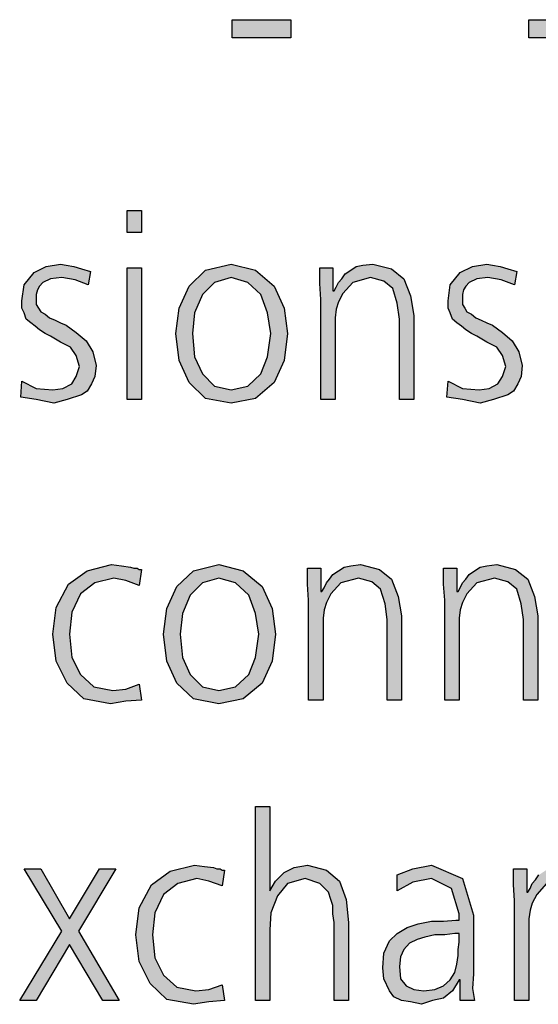
# Model space of a CAD drawing. Units: millimetres. Extents: x 14730 to 26963, y 9817 to 18761.
# Drawn here: x 15386 to 15556, y 15102 to 15425 of the extents above; entities that cross this region are included whole.
import ezdxf

# ---------------------------------------------------------------- set-up
doc = ezdxf.new("R2010")
doc.units = ezdxf.units.MM
doc.layers.add('1', color=7, linetype='Continuous')

msp = doc.modelspace()

# ---------------------------------------------------------------- hatches: boundary and pattern name
at = {"layer": '1', "linetype": 'Continuous'}
for points in [[(15455.26, 15424.87), (15474.49, 15424.87), (15474.49, 15418.88), (15455.26, 15418.88)], [(15552.52, 15424.87), (15571.75, 15424.87), (15571.75, 15418.88), (15552.52, 15418.88)], [(15425.5, 15355.22), (15420.78, 15355.22), (15420.78, 15362.41), (15425.5, 15362.41)], [(15386.31, 15306.45), (15391.03, 15304.05), (15396.47, 15303.65), (15399.73, 15304.05), (15402.64, 15305.65), (15404.09, 15308.05), (15405.18, 15311.25), (15404.09, 15314.84), (15402.28, 15317.64), (15399.01, 15319.24), (15395.74, 15321.24), (15393.93, 15322.04), (15392.11, 15323.24), (15390.66, 15324.44), (15389.21, 15325.64), (15387.76, 15326.84), (15387.03, 15328.84), (15386.31, 15330.43), (15386.31, 15332.83), (15387.03, 15338.03), (15390.3, 15342.03), (15394.29, 15344.03), (15399.01, 15344.83), (15400.82, 15344.43), (15403.36, 15344.03), (15405.9, 15343.23), (15408.81, 15342.43), (15408.08, 15338.03), (15403.73, 15339.63), (15399.37, 15340.43), (15395.74, 15340.03), (15393.2, 15338.83), (15392.11, 15337.63), (15391.39, 15336.43), (15391.03, 15334.83), (15391.03, 15332.83), (15391.03, 15331.63), (15391.75, 15330.43), (15392.48, 15329.24), (15393.93, 15328.44), (15395.38, 15327.24), (15397.19, 15326.44), (15399.01, 15325.64), (15400.82, 15324.84), (15404.09, 15322.44), (15407.36, 15319.64), (15409.53, 15316.04), (15410.62, 15311.65), (15410.26, 15308.05), (15409.17, 15305.65), (15407.72, 15303.25), (15405.9, 15302.05), (15401.19, 15300.45), (15396.83, 15299.25), (15391.03, 15300.45), (15385.94, 15301.25)], [(15484.29, 15333.23), (15483.93, 15338.43), (15483.93, 15343.63), (15488.28, 15343.63), (15488.28, 15336.03), (15488.65, 15336.03), (15489.37, 15337.23), (15490.1, 15338.83), (15491.19, 15340.03), (15492.28, 15341.63), (15494.09, 15342.83), (15495.9, 15344.03), (15498.08, 15344.43), (15501.35, 15344.83), (15507.52, 15343.23), (15511.51, 15340.03), (15513.69, 15334.43), (15514.78, 15328.04), (15514.78, 15300.45), (15510.06, 15300.45), (15510.06, 15326.84), (15509.33, 15332.03), (15507.88, 15336.83), (15504.98, 15339.23), (15500.62, 15340.43), (15494.82, 15338.83), (15491.55, 15335.23), (15490.1, 15332.43), (15489.37, 15330.04), (15489.01, 15327.24), (15489.01, 15324.44), (15489.01, 15300.45), (15484.29, 15300.45)], [(15526.03, 15306.45), (15530.74, 15304.05), (15536.19, 15303.65), (15539.45, 15304.05), (15542.36, 15305.65), (15543.81, 15308.05), (15544.9, 15311.25), (15543.81, 15314.84), (15541.99, 15317.64), (15538.73, 15319.24), (15535.46, 15321.24), (15533.65, 15322.04), (15531.83, 15323.24), (15530.38, 15324.44), (15528.93, 15325.64), (15527.48, 15326.84), (15526.75, 15328.84), (15526.03, 15330.43), (15526.03, 15332.83), (15526.75, 15338.03), (15530.02, 15342.03), (15534.01, 15344.03), (15538.73, 15344.83), (15540.54, 15344.43), (15543.08, 15344.03), (15545.62, 15343.23), (15548.53, 15342.43), (15547.8, 15338.03), (15543.44, 15339.63), (15539.09, 15340.43), (15535.46, 15340.03), (15532.92, 15338.83), (15531.83, 15337.63), (15531.11, 15336.43), (15530.74, 15334.83), (15530.74, 15332.83), (15530.74, 15331.63), (15531.47, 15330.43), (15532.19, 15329.24), (15533.65, 15328.44), (15535.1, 15327.24), (15536.91, 15326.44), (15538.73, 15325.64), (15540.54, 15324.84), (15543.81, 15322.44), (15547.07, 15319.64), (15549.25, 15316.04), (15550.34, 15311.65), (15549.98, 15308.05), (15548.89, 15305.65), (15547.44, 15303.25), (15545.62, 15302.05), (15540.9, 15300.45), (15536.55, 15299.25), (15530.74, 15300.45), (15525.66, 15301.25)], [(15420.78, 15343.63), (15425.5, 15343.63), (15425.5, 15300.45), (15420.78, 15300.45)], [(15424.78, 15239.59), (15420.42, 15241.19), (15416.43, 15241.99), (15410.26, 15240.39), (15405.54, 15236.79), (15402.64, 15230.8), (15401.91, 15223.6), (15402.64, 15216.01), (15405.54, 15210.41), (15409.9, 15206.41), (15416.07, 15205.21), (15420.42, 15205.61), (15424.78, 15207.21), (15425.5, 15202.02), (15420.42, 15201.62), (15415.34, 15200.82), (15406.63, 15202.42), (15401.19, 15207.61), (15397.56, 15214.81), (15396.47, 15223.6), (15397.56, 15232.4), (15401.55, 15239.99), (15407.72, 15244.39), (15415.7, 15246.39), (15418.97, 15245.99), (15421.87, 15245.59), (15422.96, 15245.19), (15424.05, 15245.19), (15424.78, 15244.79), (15425.5, 15244.79)], [(15480.3, 15234.8), (15479.94, 15239.99), (15479.94, 15245.19), (15484.29, 15245.19), (15484.29, 15237.59), (15484.65, 15237.59), (15485.38, 15238.79), (15486.11, 15240.39), (15487.19, 15241.59), (15488.28, 15243.19), (15490.1, 15244.39), (15491.91, 15245.59), (15494.09, 15245.99), (15497.36, 15246.39), (15503.53, 15244.79), (15507.52, 15241.59), (15509.69, 15235.99), (15510.78, 15229.6), (15510.78, 15202.02), (15506.07, 15202.02), (15506.07, 15228.4), (15505.34, 15233.6), (15503.89, 15238.39), (15500.98, 15240.79), (15496.63, 15241.99), (15490.82, 15240.39), (15487.56, 15236.79), (15486.11, 15234), (15485.38, 15231.6), (15485.02, 15228.8), (15485.02, 15226), (15485.02, 15202.02), (15480.3, 15202.02)], [(15524.94, 15234.8), (15524.57, 15239.99), (15524.57, 15245.19), (15528.93, 15245.19), (15528.93, 15237.59), (15529.29, 15237.59), (15530.02, 15238.79), (15530.74, 15240.39), (15531.83, 15241.59), (15532.92, 15243.19), (15534.73, 15244.39), (15536.55, 15245.59), (15538.73, 15245.99), (15541.99, 15246.39), (15548.16, 15244.79), (15552.15, 15241.59), (15554.33, 15235.99), (15555.42, 15229.6), (15555.42, 15202.02), (15550.7, 15202.02), (15550.7, 15228.4), (15549.98, 15233.6), (15548.53, 15238.39), (15545.62, 15240.79), (15541.27, 15241.99), (15535.46, 15240.39), (15532.19, 15236.79), (15530.74, 15234), (15530.02, 15231.6), (15529.65, 15228.8), (15529.65, 15226), (15529.65, 15202.02), (15524.94, 15202.02)], [(15462.88, 15167.14), (15467.6, 15167.14), (15467.6, 15139.56), (15469.41, 15142.75), (15472.32, 15145.55), (15475.58, 15147.15), (15479.94, 15147.95), (15486.11, 15146.35), (15490.46, 15142.75), (15492.64, 15136.76), (15493.36, 15129.16), (15493.36, 15103.58), (15488.65, 15103.58), (15488.65, 15129.16), (15488.28, 15131.96), (15488.28, 15134.76), (15487.56, 15136.76), (15486.83, 15139.16), (15483.93, 15141.95), (15479.21, 15143.55), (15473.4, 15141.95), (15470.14, 15137.96), (15467.96, 15132.36), (15467.6, 15126.76), (15467.6, 15103.58), (15462.88, 15103.58)], [(15451.99, 15141.15), (15447.64, 15142.75), (15443.65, 15143.55), (15437.48, 15141.95), (15432.76, 15138.36), (15429.86, 15132.36), (15429.13, 15125.17), (15429.86, 15117.57), (15432.76, 15111.97), (15437.11, 15107.98), (15443.28, 15106.78), (15447.64, 15107.18), (15451.99, 15108.78), (15452.72, 15103.58), (15447.64, 15103.18), (15442.56, 15102.38), (15433.85, 15103.98), (15428.4, 15109.18), (15424.78, 15116.37), (15423.69, 15125.17), (15424.78, 15133.96), (15428.77, 15141.55), (15434.94, 15145.95), (15442.92, 15147.95), (15446.19, 15147.55), (15449.09, 15147.15), (15450.18, 15146.75), (15451.27, 15146.75), (15451.99, 15146.35), (15452.72, 15146.35)], [(15547.8, 15136.36), (15547.44, 15141.55), (15547.44, 15146.75), (15551.79, 15146.75), (15551.79, 15139.16), (15552.15, 15139.16), (15552.88, 15140.36), (15553.61, 15141.95), (15554.69, 15143.15), (15555.78, 15144.75), (15557.6, 15145.95), (15559.41, 15147.15), (15561.59, 15147.55), (15564.86, 15147.95), (15571.03, 15146.35), (15575.02, 15143.15), (15577.19, 15137.56), (15578.28, 15131.16), (15578.28, 15103.58), (15573.57, 15103.58), (15573.57, 15129.96), (15572.84, 15135.16), (15571.39, 15139.96), (15568.48, 15142.35), (15564.13, 15143.55), (15558.32, 15141.95), (15555.06, 15138.36), (15553.61, 15135.56), (15552.88, 15133.16), (15552.52, 15130.36), (15552.52, 15127.56), (15552.52, 15103.58), (15547.8, 15103.58)], [(15399.37, 15126.36), (15387.03, 15146.75), (15392.48, 15146.75), (15401.91, 15130.36), (15411.71, 15146.75), (15417.15, 15146.75), (15404.82, 15126.36), (15418.24, 15103.58), (15412.8, 15103.58), (15401.91, 15121.97), (15391.03, 15103.58), (15385.58, 15103.58)]]:
    msp.add_hatch(color=3, dxfattribs=at).paths.add_polyline_path(points)
h = msp.add_hatch(color=3, dxfattribs=at)
h.paths.add_polyline_path([(15436.75, 15322.04), (15437.84, 15330.43), (15441.11, 15337.63), (15446.55, 15342.83), (15454.9, 15344.83), (15462.88, 15342.83), (15469.05, 15337.63), (15472.32, 15330.43), (15473.4, 15322.04), (15472.32, 15313.25), (15469.05, 15306.05), (15462.88, 15300.85), (15454.9, 15299.25), (15446.55, 15300.85), (15441.11, 15306.05), (15437.84, 15313.25)])
h.paths.add_polyline_path([(15442.19, 15322.04), (15442.92, 15314.44), (15445.46, 15308.85), (15449.45, 15304.85), (15454.9, 15303.65), (15460.34, 15304.85), (15464.69, 15308.85), (15466.87, 15314.44), (15467.96, 15322.04), (15466.87, 15328.84), (15464.69, 15334.83), (15460.34, 15338.83), (15454.9, 15340.43), (15449.45, 15338.83), (15445.46, 15334.83), (15442.92, 15328.84)], flags=16)
h = msp.add_hatch(color=3, dxfattribs=at)
h.paths.add_polyline_path([(15432.76, 15223.6), (15433.85, 15232), (15437.11, 15239.19), (15442.56, 15244.39), (15450.9, 15246.39), (15458.89, 15244.39), (15465.06, 15239.19), (15468.32, 15232), (15469.41, 15223.6), (15468.32, 15214.81), (15465.06, 15207.61), (15458.89, 15202.42), (15450.9, 15200.82), (15442.56, 15202.42), (15437.11, 15207.61), (15433.85, 15214.81)])
h.paths.add_polyline_path([(15438.2, 15223.6), (15438.93, 15216.01), (15441.47, 15210.41), (15445.46, 15206.41), (15450.9, 15205.21), (15456.35, 15206.41), (15460.7, 15210.41), (15462.88, 15216.01), (15463.97, 15223.6), (15462.88, 15230.4), (15460.7, 15236.39), (15456.35, 15240.39), (15450.9, 15241.99), (15445.46, 15240.39), (15441.47, 15236.39), (15438.93, 15230.4)], flags=16)
h = msp.add_hatch(color=3, dxfattribs=at)
h.paths.add_polyline_path([(15530.02, 15110.37), (15529.65, 15110.37), (15527.48, 15106.78), (15524.57, 15104.38), (15520.94, 15103.58), (15517.32, 15102.38), (15513.69, 15103.18), (15510.78, 15103.58), (15508.24, 15104.78), (15506.79, 15106.78), (15504.98, 15110.77), (15504.61, 15114.37), (15504.98, 15119.17), (15506.79, 15123.17), (15509.33, 15125.56), (15512.6, 15127.56), (15516.23, 15128.76), (15520.58, 15129.56), (15524.57, 15129.56), (15528.57, 15129.96), (15529.65, 15129.96), (15529.65, 15131.96), (15527.11, 15140.36), (15520.58, 15143.55), (15514.41, 15142.35), (15509.33, 15139.56), (15509.33, 15144.75), (15514.41, 15146.75), (15520.58, 15147.95), (15530.74, 15143.55), (15534.37, 15131.56), (15534.37, 15112.37), (15534.01, 15107.58), (15534.73, 15103.58), (15530.02, 15103.58)])
h.paths.add_polyline_path([(15529.65, 15125.56), (15528.2, 15125.56), (15524.94, 15125.17), (15521.67, 15125.17), (15518.4, 15124.37), (15515.86, 15123.57), (15513.32, 15122.37), (15511.51, 15120.37), (15510.42, 15117.97), (15510.06, 15114.77), (15510.42, 15110.77), (15512.23, 15108.38), (15514.78, 15107.18), (15518.04, 15106.78), (15521.67, 15107.18), (15524.57, 15108.38), (15526.75, 15110.37), (15528.2, 15112.77), (15528.93, 15115.57), (15529.29, 15118.37), (15529.29, 15120.37), (15529.65, 15122.77)], flags=16)

# ---------------------------------------------------------------- linework, layer by layer
at = {"layer": '1', "color": 3, "linetype": 'Continuous'}
for p, q in [((15455.26, 15418.88), (15455.26, 15424.87)), ((15455.26, 15424.87), (15474.49, 15424.87)), ((15474.49, 15424.87), (15474.49, 15418.88)), ((15552.52, 15418.88), (15552.52, 15424.87)), ((15552.52, 15424.87), (15571.75, 15424.87)), ((15474.49, 15418.88), (15455.26, 15418.88)), ((15571.75, 15418.88), (15552.52, 15418.88)), ((15420.78, 15362.41), (15425.5, 15362.41)), ((15420.78, 15355.22), (15420.78, 15362.41)), ((15425.5, 15362.41), (15425.5, 15355.22)), ((15425.5, 15355.22), (15420.78, 15355.22)), ((15394.29, 15344.03), (15399.01, 15344.83)), ((15399.01, 15344.83), (15400.82, 15344.43)), ((15400.82, 15344.43), (15403.36, 15344.03)), ((15446.55, 15342.83), (15454.9, 15344.83)), ((15454.9, 15344.83), (15462.88, 15342.83)), ((15495.9, 15344.03), (15498.08, 15344.43)), ((15498.08, 15344.43), (15501.35, 15344.83)), ((15501.35, 15344.83), (15507.52, 15343.23)), ((15534.01, 15344.03), (15538.73, 15344.83)), ((15538.73, 15344.83), (15540.54, 15344.43)), ((15540.54, 15344.43), (15543.08, 15344.03)), ((15387.03, 15338.03), (15390.3, 15342.03)), ((15390.3, 15342.03), (15394.29, 15344.03)), ((15403.36, 15344.03), (15405.9, 15343.23)), ((15405.9, 15343.23), (15408.81, 15342.43)), ((15408.81, 15342.43), (15408.08, 15338.03)), ((15420.78, 15300.45), (15420.78, 15343.63)), ((15420.78, 15343.63), (15425.5, 15343.63)), ((15425.5, 15343.63), (15425.5, 15300.45)), ((15441.11, 15337.63), (15446.55, 15342.83)), ((15462.88, 15342.83), (15469.05, 15337.63)), ((15483.93, 15343.63), (15488.28, 15343.63)), ((15483.93, 15338.43), (15483.93, 15343.63)), ((15488.28, 15343.63), (15488.28, 15336.03)), ((15491.19, 15340.03), (15492.28, 15341.63)), ((15492.28, 15341.63), (15494.09, 15342.83)), ((15494.09, 15342.83), (15495.9, 15344.03)), ((15507.52, 15343.23), (15511.51, 15340.03)), ((15526.75, 15338.03), (15530.02, 15342.03)), ((15530.02, 15342.03), (15534.01, 15344.03)), ((15543.08, 15344.03), (15545.62, 15343.23)), ((15545.62, 15343.23), (15548.53, 15342.43)), ((15548.53, 15342.43), (15547.8, 15338.03)), ((15386.31, 15332.83), (15387.03, 15338.03)), ((15393.2, 15338.83), (15392.11, 15337.63)), ((15395.74, 15340.03), (15393.2, 15338.83)), ((15399.37, 15340.43), (15395.74, 15340.03)), ((15403.73, 15339.63), (15399.37, 15340.43)), ((15408.08, 15338.03), (15403.73, 15339.63)), ((15449.45, 15338.83), (15445.46, 15334.83)), ((15454.9, 15340.43), (15449.45, 15338.83)), ((15460.34, 15338.83), (15454.9, 15340.43)), ((15464.69, 15334.83), (15460.34, 15338.83)), ((15484.29, 15333.23), (15483.93, 15338.43)), ((15489.37, 15337.23), (15490.1, 15338.83)), ((15490.1, 15338.83), (15491.19, 15340.03)), ((15494.82, 15338.83), (15491.55, 15335.23)), ((15500.62, 15340.43), (15494.82, 15338.83)), ((15504.98, 15339.23), (15500.62, 15340.43)), ((15507.88, 15336.83), (15504.98, 15339.23)), ((15511.51, 15340.03), (15513.69, 15334.43)), ((15526.03, 15332.83), (15526.75, 15338.03)), ((15532.92, 15338.83), (15531.83, 15337.63)), ((15535.46, 15340.03), (15532.92, 15338.83)), ((15539.09, 15340.43), (15535.46, 15340.03)), ((15543.44, 15339.63), (15539.09, 15340.43)), ((15547.8, 15338.03), (15543.44, 15339.63)), ((15391.39, 15336.43), (15391.03, 15334.83)), ((15391.03, 15334.83), (15391.03, 15332.83)), ((15392.11, 15337.63), (15391.39, 15336.43)), ((15437.84, 15330.43), (15441.11, 15337.63)), ((15445.46, 15334.83), (15442.92, 15328.84)), ((15466.87, 15328.84), (15464.69, 15334.83)), ((15469.05, 15337.63), (15472.32, 15330.43)), ((15488.28, 15336.03), (15488.65, 15336.03)), ((15488.65, 15336.03), (15489.37, 15337.23)), ((15491.55, 15335.23), (15490.1, 15332.43)), ((15509.33, 15332.03), (15507.88, 15336.83)), ((15531.11, 15336.43), (15530.74, 15334.83)), ((15530.74, 15334.83), (15530.74, 15332.83)), ((15531.83, 15337.63), (15531.11, 15336.43)), ((15386.31, 15330.43), (15386.31, 15332.83)), ((15391.03, 15332.83), (15391.03, 15331.63)), ((15391.03, 15331.63), (15391.75, 15330.43)), ((15484.29, 15300.45), (15484.29, 15333.23)), ((15490.1, 15332.43), (15489.37, 15330.04)), ((15510.06, 15326.84), (15509.33, 15332.03)), ((15513.69, 15334.43), (15514.78, 15328.04)), ((15526.03, 15330.43), (15526.03, 15332.83)), ((15530.74, 15332.83), (15530.74, 15331.63)), ((15530.74, 15331.63), (15531.47, 15330.43)), ((15387.03, 15328.84), (15386.31, 15330.43)), ((15387.76, 15326.84), (15387.03, 15328.84)), ((15391.75, 15330.43), (15392.48, 15329.24)), ((15392.48, 15329.24), (15393.93, 15328.44)), ((15393.93, 15328.44), (15395.38, 15327.24)), ((15436.75, 15322.04), (15437.84, 15330.43)), ((15442.92, 15328.84), (15442.19, 15322.04)), ((15467.96, 15322.04), (15466.87, 15328.84)), ((15472.32, 15330.43), (15473.4, 15322.04)), ((15489.37, 15330.04), (15489.01, 15327.24)), ((15526.75, 15328.84), (15526.03, 15330.43)), ((15527.48, 15326.84), (15526.75, 15328.84)), ((15531.47, 15330.43), (15532.19, 15329.24)), ((15532.19, 15329.24), (15533.65, 15328.44)), ((15533.65, 15328.44), (15535.1, 15327.24)), ((15389.21, 15325.64), (15387.76, 15326.84)), ((15390.66, 15324.44), (15389.21, 15325.64)), ((15395.38, 15327.24), (15397.19, 15326.44)), ((15397.19, 15326.44), (15399.01, 15325.64)), ((15399.01, 15325.64), (15400.82, 15324.84)), ((15489.01, 15327.24), (15489.01, 15324.44)), ((15510.06, 15300.45), (15510.06, 15326.84)), ((15514.78, 15328.04), (15514.78, 15300.45)), ((15528.93, 15325.64), (15527.48, 15326.84)), ((15530.38, 15324.44), (15528.93, 15325.64)), ((15535.1, 15327.24), (15536.91, 15326.44)), ((15536.91, 15326.44), (15538.73, 15325.64)), ((15538.73, 15325.64), (15540.54, 15324.84)), ((15392.11, 15323.24), (15390.66, 15324.44)), ((15393.93, 15322.04), (15392.11, 15323.24)), ((15395.74, 15321.24), (15393.93, 15322.04)), ((15400.82, 15324.84), (15404.09, 15322.44)), ((15404.09, 15322.44), (15407.36, 15319.64)), ((15437.84, 15313.25), (15436.75, 15322.04)), ((15442.19, 15322.04), (15442.92, 15314.44)), ((15466.87, 15314.44), (15467.96, 15322.04)), ((15473.4, 15322.04), (15472.32, 15313.25)), ((15489.01, 15324.44), (15489.01, 15300.45)), ((15531.83, 15323.24), (15530.38, 15324.44)), ((15533.65, 15322.04), (15531.83, 15323.24)), ((15535.46, 15321.24), (15533.65, 15322.04)), ((15540.54, 15324.84), (15543.81, 15322.44)), ((15543.81, 15322.44), (15547.07, 15319.64)), ((15399.01, 15319.24), (15395.74, 15321.24)), ((15402.28, 15317.64), (15399.01, 15319.24)), ((15407.36, 15319.64), (15409.53, 15316.04)), ((15538.73, 15319.24), (15535.46, 15321.24)), ((15541.99, 15317.64), (15538.73, 15319.24)), ((15547.07, 15319.64), (15549.25, 15316.04)), ((15404.09, 15314.84), (15402.28, 15317.64)), ((15409.53, 15316.04), (15410.62, 15311.65)), ((15543.81, 15314.84), (15541.99, 15317.64)), ((15549.25, 15316.04), (15550.34, 15311.65)), ((15405.18, 15311.25), (15404.09, 15314.84)), ((15441.11, 15306.05), (15437.84, 15313.25)), ((15442.92, 15314.44), (15445.46, 15308.85)), ((15464.69, 15308.85), (15466.87, 15314.44)), ((15472.32, 15313.25), (15469.05, 15306.05)), ((15544.9, 15311.25), (15543.81, 15314.84)), ((15404.09, 15308.05), (15405.18, 15311.25)), ((15410.62, 15311.65), (15410.26, 15308.05)), ((15543.81, 15308.05), (15544.9, 15311.25)), ((15550.34, 15311.65), (15549.98, 15308.05)), ((15385.94, 15301.25), (15386.31, 15306.45)), ((15386.31, 15306.45), (15391.03, 15304.05)), ((15399.73, 15304.05), (15402.64, 15305.65)), ((15402.64, 15305.65), (15404.09, 15308.05)), ((15409.17, 15305.65), (15407.72, 15303.25)), ((15410.26, 15308.05), (15409.17, 15305.65)), ((15446.55, 15300.85), (15441.11, 15306.05)), ((15445.46, 15308.85), (15449.45, 15304.85)), ((15460.34, 15304.85), (15464.69, 15308.85)), ((15469.05, 15306.05), (15462.88, 15300.85)), ((15525.66, 15301.25), (15526.03, 15306.45)), ((15526.03, 15306.45), (15530.74, 15304.05)), ((15539.45, 15304.05), (15542.36, 15305.65)), ((15542.36, 15305.65), (15543.81, 15308.05)), ((15548.89, 15305.65), (15547.44, 15303.25)), ((15549.98, 15308.05), (15548.89, 15305.65)), ((15391.03, 15304.05), (15396.47, 15303.65)), ((15396.47, 15303.65), (15399.73, 15304.05)), ((15407.72, 15303.25), (15405.9, 15302.05)), ((15449.45, 15304.85), (15454.9, 15303.65)), ((15454.9, 15303.65), (15460.34, 15304.85)), ((15530.74, 15304.05), (15536.19, 15303.65)), ((15536.19, 15303.65), (15539.45, 15304.05)), ((15547.44, 15303.25), (15545.62, 15302.05)), ((15391.03, 15300.45), (15385.94, 15301.25)), ((15396.83, 15299.25), (15391.03, 15300.45)), ((15401.19, 15300.45), (15396.83, 15299.25)), ((15405.9, 15302.05), (15401.19, 15300.45)), ((15425.5, 15300.45), (15420.78, 15300.45)), ((15454.9, 15299.25), (15446.55, 15300.85)), ((15462.88, 15300.85), (15454.9, 15299.25)), ((15489.01, 15300.45), (15484.29, 15300.45)), ((15514.78, 15300.45), (15510.06, 15300.45)), ((15530.74, 15300.45), (15525.66, 15301.25)), ((15536.55, 15299.25), (15530.74, 15300.45)), ((15540.9, 15300.45), (15536.55, 15299.25)), ((15545.62, 15302.05), (15540.9, 15300.45)), ((15401.55, 15239.99), (15407.72, 15244.39)), ((15407.72, 15244.39), (15415.7, 15246.39)), ((15415.7, 15246.39), (15418.97, 15245.99)), ((15418.97, 15245.99), (15421.87, 15245.59)), ((15421.87, 15245.59), (15422.96, 15245.19)), ((15422.96, 15245.19), (15424.05, 15245.19)), ((15424.05, 15245.19), (15424.78, 15244.79)), ((15425.5, 15244.79), (15424.78, 15239.59)), ((15424.78, 15244.79), (15425.5, 15244.79)), ((15437.11, 15239.19), (15442.56, 15244.39)), ((15442.56, 15244.39), (15450.9, 15246.39)), ((15450.9, 15246.39), (15458.89, 15244.39)), ((15458.89, 15244.39), (15465.06, 15239.19)), ((15479.94, 15245.19), (15484.29, 15245.19)), ((15479.94, 15239.99), (15479.94, 15245.19)), ((15484.29, 15245.19), (15484.29, 15237.59)), ((15488.28, 15243.19), (15490.1, 15244.39)), ((15490.1, 15244.39), (15491.91, 15245.59)), ((15491.91, 15245.59), (15494.09, 15245.99)), ((15494.09, 15245.99), (15497.36, 15246.39)), ((15497.36, 15246.39), (15503.53, 15244.79)), ((15503.53, 15244.79), (15507.52, 15241.59)), ((15524.57, 15245.19), (15528.93, 15245.19)), ((15524.57, 15239.99), (15524.57, 15245.19)), ((15528.93, 15245.19), (15528.93, 15237.59)), ((15532.92, 15243.19), (15534.73, 15244.39)), ((15534.73, 15244.39), (15536.55, 15245.59)), ((15536.55, 15245.59), (15538.73, 15245.99)), ((15538.73, 15245.99), (15541.99, 15246.39)), ((15541.99, 15246.39), (15548.16, 15244.79)), ((15548.16, 15244.79), (15552.15, 15241.59)), ((15416.43, 15241.99), (15410.26, 15240.39)), ((15420.42, 15241.19), (15416.43, 15241.99)), ((15424.78, 15239.59), (15420.42, 15241.19)), ((15450.9, 15241.99), (15445.46, 15240.39)), ((15456.35, 15240.39), (15450.9, 15241.99)), ((15486.11, 15240.39), (15487.19, 15241.59)), ((15487.19, 15241.59), (15488.28, 15243.19)), ((15496.63, 15241.99), (15490.82, 15240.39)), ((15500.98, 15240.79), (15496.63, 15241.99)), ((15507.52, 15241.59), (15509.69, 15235.99)), ((15530.74, 15240.39), (15531.83, 15241.59)), ((15531.83, 15241.59), (15532.92, 15243.19)), ((15541.27, 15241.99), (15535.46, 15240.39)), ((15545.62, 15240.79), (15541.27, 15241.99)), ((15552.15, 15241.59), (15554.33, 15235.99)), ((15397.56, 15232.4), (15401.55, 15239.99)), ((15410.26, 15240.39), (15405.54, 15236.79)), ((15433.85, 15232), (15437.11, 15239.19)), ((15445.46, 15240.39), (15441.47, 15236.39)), ((15460.7, 15236.39), (15456.35, 15240.39)), ((15465.06, 15239.19), (15468.32, 15232)), ((15480.3, 15234.8), (15479.94, 15239.99)), ((15484.65, 15237.59), (15485.38, 15238.79)), ((15485.38, 15238.79), (15486.11, 15240.39)), ((15490.82, 15240.39), (15487.56, 15236.79)), ((15503.89, 15238.39), (15500.98, 15240.79)), ((15505.34, 15233.6), (15503.89, 15238.39)), ((15524.94, 15234.8), (15524.57, 15239.99)), ((15529.29, 15237.59), (15530.02, 15238.79)), ((15530.02, 15238.79), (15530.74, 15240.39)), ((15535.46, 15240.39), (15532.19, 15236.79)), ((15548.53, 15238.39), (15545.62, 15240.79)), ((15549.98, 15233.6), (15548.53, 15238.39)), ((15405.54, 15236.79), (15402.64, 15230.8)), ((15441.47, 15236.39), (15438.93, 15230.4)), ((15462.88, 15230.4), (15460.7, 15236.39)), ((15480.3, 15202.02), (15480.3, 15234.8)), ((15484.29, 15237.59), (15484.65, 15237.59)), ((15487.56, 15236.79), (15486.11, 15234)), ((15509.69, 15235.99), (15510.78, 15229.6)), ((15524.94, 15202.02), (15524.94, 15234.8)), ((15528.93, 15237.59), (15529.29, 15237.59)), ((15532.19, 15236.79), (15530.74, 15234)), ((15554.33, 15235.99), (15555.42, 15229.6)), ((15396.47, 15223.6), (15397.56, 15232.4)), ((15432.76, 15223.6), (15433.85, 15232)), ((15468.32, 15232), (15469.41, 15223.6)), ((15485.38, 15231.6), (15485.02, 15228.8)), ((15486.11, 15234), (15485.38, 15231.6)), ((15506.07, 15228.4), (15505.34, 15233.6)), ((15530.02, 15231.6), (15529.65, 15228.8)), ((15530.74, 15234), (15530.02, 15231.6)), ((15550.7, 15228.4), (15549.98, 15233.6)), ((15402.64, 15230.8), (15401.91, 15223.6)), ((15438.93, 15230.4), (15438.2, 15223.6)), ((15463.97, 15223.6), (15462.88, 15230.4)), ((15485.02, 15228.8), (15485.02, 15226)), ((15506.07, 15202.02), (15506.07, 15228.4)), ((15510.78, 15229.6), (15510.78, 15202.02)), ((15529.65, 15228.8), (15529.65, 15226)), ((15550.7, 15202.02), (15550.7, 15228.4)), ((15555.42, 15229.6), (15555.42, 15202.02)), ((15485.02, 15226), (15485.02, 15202.02)), ((15529.65, 15226), (15529.65, 15202.02)), ((15397.56, 15214.81), (15396.47, 15223.6)), ((15401.91, 15223.6), (15402.64, 15216.01)), ((15433.85, 15214.81), (15432.76, 15223.6)), ((15438.2, 15223.6), (15438.93, 15216.01)), ((15462.88, 15216.01), (15463.97, 15223.6)), ((15469.41, 15223.6), (15468.32, 15214.81)), ((15402.64, 15216.01), (15405.54, 15210.41)), ((15438.93, 15216.01), (15441.47, 15210.41)), ((15460.7, 15210.41), (15462.88, 15216.01)), ((15401.19, 15207.61), (15397.56, 15214.81)), ((15437.11, 15207.61), (15433.85, 15214.81)), ((15468.32, 15214.81), (15465.06, 15207.61)), ((15405.54, 15210.41), (15409.9, 15206.41)), ((15441.47, 15210.41), (15445.46, 15206.41)), ((15456.35, 15206.41), (15460.7, 15210.41)), ((15406.63, 15202.42), (15401.19, 15207.61)), ((15409.9, 15206.41), (15416.07, 15205.21)), ((15420.42, 15205.61), (15424.78, 15207.21)), ((15424.78, 15207.21), (15425.5, 15202.02)), ((15442.56, 15202.42), (15437.11, 15207.61)), ((15445.46, 15206.41), (15450.9, 15205.21)), ((15450.9, 15205.21), (15456.35, 15206.41)), ((15465.06, 15207.61), (15458.89, 15202.42)), ((15416.07, 15205.21), (15420.42, 15205.61)), ((15415.34, 15200.82), (15406.63, 15202.42)), ((15420.42, 15201.62), (15415.34, 15200.82)), ((15425.5, 15202.02), (15420.42, 15201.62)), ((15450.9, 15200.82), (15442.56, 15202.42)), ((15458.89, 15202.42), (15450.9, 15200.82)), ((15485.02, 15202.02), (15480.3, 15202.02)), ((15510.78, 15202.02), (15506.07, 15202.02)), ((15529.65, 15202.02), (15524.94, 15202.02)), ((15555.42, 15202.02), (15550.7, 15202.02)), ((15462.88, 15103.58), (15462.88, 15167.14)), ((15462.88, 15167.14), (15467.6, 15167.14)), ((15467.6, 15167.14), (15467.6, 15139.56)), ((15434.94, 15145.95), (15442.92, 15147.95)), ((15442.92, 15147.95), (15446.19, 15147.55)), ((15475.58, 15147.15), (15479.94, 15147.95)), ((15479.94, 15147.95), (15486.11, 15146.35)), ((15514.41, 15146.75), (15520.58, 15147.95)), ((15520.58, 15147.95), (15530.74, 15143.55)), ((15387.03, 15146.75), (15392.48, 15146.75)), ((15399.37, 15126.36), (15387.03, 15146.75)), ((15392.48, 15146.75), (15401.91, 15130.36)), ((15401.91, 15130.36), (15411.71, 15146.75)), ((15417.15, 15146.75), (15404.82, 15126.36)), ((15411.71, 15146.75), (15417.15, 15146.75)), ((15428.77, 15141.55), (15434.94, 15145.95)), ((15446.19, 15147.55), (15449.09, 15147.15)), ((15449.09, 15147.15), (15450.18, 15146.75)), ((15450.18, 15146.75), (15451.27, 15146.75)), ((15451.27, 15146.75), (15451.99, 15146.35)), ((15452.72, 15146.35), (15451.99, 15141.15)), ((15451.99, 15146.35), (15452.72, 15146.35)), ((15469.41, 15142.75), (15472.32, 15145.55)), ((15472.32, 15145.55), (15475.58, 15147.15)), ((15486.11, 15146.35), (15490.46, 15142.75)), ((15509.33, 15144.75), (15514.41, 15146.75)), ((15509.33, 15139.56), (15509.33, 15144.75)), ((15547.44, 15146.75), (15551.79, 15146.75)), ((15547.44, 15141.55), (15547.44, 15146.75)), ((15551.79, 15146.75), (15551.79, 15139.16)), ((15554.69, 15143.15), (15555.78, 15144.75)), ((15424.78, 15133.96), (15428.77, 15141.55)), ((15437.48, 15141.95), (15432.76, 15138.36)), ((15443.65, 15143.55), (15437.48, 15141.95)), ((15447.64, 15142.75), (15443.65, 15143.55)), ((15451.99, 15141.15), (15447.64, 15142.75)), ((15467.6, 15139.56), (15469.41, 15142.75)), ((15473.4, 15141.95), (15470.14, 15137.96)), ((15479.21, 15143.55), (15473.4, 15141.95)), ((15483.93, 15141.95), (15479.21, 15143.55)), ((15486.83, 15139.16), (15483.93, 15141.95)), ((15490.46, 15142.75), (15492.64, 15136.76)), ((15514.41, 15142.35), (15509.33, 15139.56)), ((15520.58, 15143.55), (15514.41, 15142.35)), ((15527.11, 15140.36), (15520.58, 15143.55)), ((15530.74, 15143.55), (15534.37, 15131.56)), ((15547.8, 15136.36), (15547.44, 15141.55)), ((15552.88, 15140.36), (15553.61, 15141.95)), ((15553.61, 15141.95), (15554.69, 15143.15)), ((15558.32, 15141.95), (15555.06, 15138.36)), ((15432.76, 15138.36), (15429.86, 15132.36)), ((15470.14, 15137.96), (15467.96, 15132.36)), ((15487.56, 15136.76), (15486.83, 15139.16)), ((15529.65, 15131.96), (15527.11, 15140.36)), ((15551.79, 15139.16), (15552.15, 15139.16)), ((15552.15, 15139.16), (15552.88, 15140.36)), ((15555.06, 15138.36), (15553.61, 15135.56)), ((15488.28, 15134.76), (15487.56, 15136.76)), ((15488.28, 15131.96), (15488.28, 15134.76)), ((15492.64, 15136.76), (15493.36, 15129.16)), ((15547.8, 15103.58), (15547.8, 15136.36)), ((15553.61, 15135.56), (15552.88, 15133.16)), ((15423.69, 15125.17), (15424.78, 15133.96)), ((15429.86, 15132.36), (15429.13, 15125.17)), ((15467.96, 15132.36), (15467.6, 15126.76)), ((15488.65, 15129.16), (15488.28, 15131.96)), ((15529.65, 15129.96), (15529.65, 15131.96)), ((15534.37, 15131.56), (15534.37, 15112.37)), ((15552.88, 15133.16), (15552.52, 15130.36)), ((15488.65, 15103.58), (15488.65, 15129.16)), ((15493.36, 15129.16), (15493.36, 15103.58)), ((15512.6, 15127.56), (15516.23, 15128.76)), ((15516.23, 15128.76), (15520.58, 15129.56)), ((15520.58, 15129.56), (15524.57, 15129.56)), ((15524.57, 15129.56), (15528.57, 15129.96)), ((15528.57, 15129.96), (15529.65, 15129.96)), ((15552.52, 15130.36), (15552.52, 15127.56)), ((15385.58, 15103.58), (15399.37, 15126.36)), ((15404.82, 15126.36), (15418.24, 15103.58)), ((15424.78, 15116.37), (15423.69, 15125.17)), ((15429.13, 15125.17), (15429.86, 15117.57)), ((15467.6, 15126.76), (15467.6, 15103.58)), ((15506.79, 15123.17), (15509.33, 15125.56)), ((15509.33, 15125.56), (15512.6, 15127.56)), ((15521.67, 15125.17), (15518.4, 15124.37)), ((15524.94, 15125.17), (15521.67, 15125.17)), ((15528.2, 15125.56), (15524.94, 15125.17)), ((15529.65, 15125.56), (15528.2, 15125.56)), ((15529.65, 15122.77), (15529.65, 15125.56)), ((15552.52, 15127.56), (15552.52, 15103.58)), ((15401.91, 15121.97), (15391.03, 15103.58)), ((15412.8, 15103.58), (15401.91, 15121.97)), ((15504.98, 15119.17), (15506.79, 15123.17)), ((15513.32, 15122.37), (15511.51, 15120.37)), ((15515.86, 15123.57), (15513.32, 15122.37)), ((15518.4, 15124.37), (15515.86, 15123.57)), ((15529.29, 15120.37), (15529.65, 15122.77)), ((15504.61, 15114.37), (15504.98, 15119.17)), ((15511.51, 15120.37), (15510.42, 15117.97)), ((15529.29, 15118.37), (15529.29, 15120.37)), ((15428.4, 15109.18), (15424.78, 15116.37)), ((15429.86, 15117.57), (15432.76, 15111.97)), ((15510.42, 15117.97), (15510.06, 15114.77)), ((15528.2, 15112.77), (15528.93, 15115.57)), ((15528.93, 15115.57), (15529.29, 15118.37)), ((15504.98, 15110.77), (15504.61, 15114.37)), ((15510.06, 15114.77), (15510.42, 15110.77)), ((15526.75, 15110.37), (15528.2, 15112.77)), ((15534.37, 15112.37), (15534.01, 15107.58)), ((15433.85, 15103.98), (15428.4, 15109.18)), ((15432.76, 15111.97), (15437.11, 15107.98)), ((15506.79, 15106.78), (15504.98, 15110.77)), ((15510.42, 15110.77), (15512.23, 15108.38)), ((15524.57, 15108.38), (15526.75, 15110.37)), ((15529.65, 15110.37), (15527.48, 15106.78)), ((15530.02, 15110.37), (15529.65, 15110.37)), ((15530.02, 15103.58), (15530.02, 15110.37)), ((15437.11, 15107.98), (15443.28, 15106.78)), ((15443.28, 15106.78), (15447.64, 15107.18)), ((15447.64, 15107.18), (15451.99, 15108.78)), ((15451.99, 15108.78), (15452.72, 15103.58)), ((15508.24, 15104.78), (15506.79, 15106.78)), ((15512.23, 15108.38), (15514.78, 15107.18)), ((15514.78, 15107.18), (15518.04, 15106.78)), ((15518.04, 15106.78), (15521.67, 15107.18)), ((15521.67, 15107.18), (15524.57, 15108.38)), ((15527.48, 15106.78), (15524.57, 15104.38)), ((15534.01, 15107.58), (15534.73, 15103.58)), ((15391.03, 15103.58), (15385.58, 15103.58)), ((15418.24, 15103.58), (15412.8, 15103.58)), ((15442.56, 15102.38), (15433.85, 15103.98)), ((15447.64, 15103.18), (15442.56, 15102.38)), ((15452.72, 15103.58), (15447.64, 15103.18)), ((15467.6, 15103.58), (15462.88, 15103.58)), ((15493.36, 15103.58), (15488.65, 15103.58)), ((15510.78, 15103.58), (15508.24, 15104.78)), ((15513.69, 15103.18), (15510.78, 15103.58)), ((15517.32, 15102.38), (15513.69, 15103.18)), ((15520.94, 15103.58), (15517.32, 15102.38)), ((15524.57, 15104.38), (15520.94, 15103.58)), ((15534.73, 15103.58), (15530.02, 15103.58)), ((15552.52, 15103.58), (15547.8, 15103.58))]:
    msp.add_line(p, q, dxfattribs=at)

doc.saveas('drawing.dxf')
